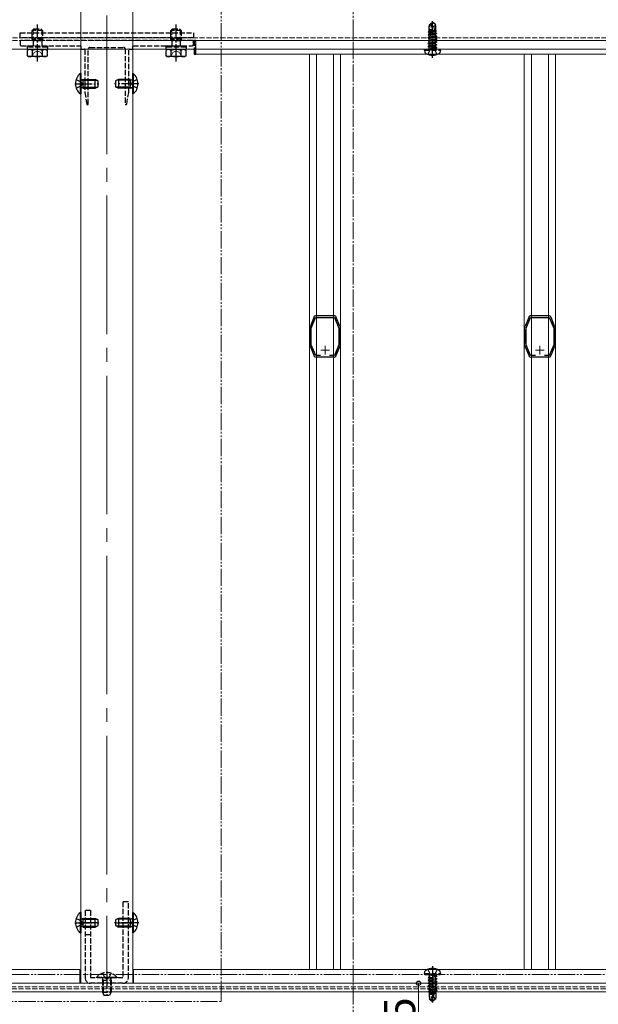
# Model space of a CAD drawing. Extents: x 0 to 2100, y 0 to 3128.
# Drawn here: x 1096 to 1430, y 2074 to 2642 of the extents above; entities that cross this region are included whole.
import ezdxf

# ---------------------------------------------------------------- set-up
doc = ezdxf.new("R2010")
doc.units = 0
for name, pattern in [('YCENTER_1', [13, 10, -1, 1, -1]), ('YDIVIDE_1', [15, 10, -1, 1, -1, 1, -1]), ('YHIDDEN_1', [4, 3, -1])]:
    doc.linetypes.add(name, pattern=pattern)
for name, color, linetype, lineweight in [('YKK_11E', 7, 'CONTINUOUS', 13), ('YKK_12', 2, 'CONTINUOUS', 13), ('YKK_13', 4, 'CONTINUOUS', 30), ('YKK_D', 6, 'CONTINUOUS', 13)]:
    doc.layers.add(name, color=color, linetype=linetype, lineweight=lineweight)
doc.styles.add('text-b', font='txt')

msp = doc.modelspace()

# ---------------------------------------------------------------- linework, layer by layer
at = {"layer": 'YKK_11E', "linetype": 'ByBlock', "lineweight": -2, "ltscale": 0.5}
for p, q in [((1265.6, 2470.46), (1263.52, 2465.52)), ((1264.01, 2464.35), (1266.56, 2470.43)), ((1265.61, 2470.6), (1265.6, 2470.46)), ((1265.62, 2470.75), (1265.61, 2470.6)), ((1266.56, 2470.43), (1277.45, 2470.44)), ((1266.94, 2471.48), (1266.79, 2471.53)), ((1267.07, 2471.43), (1266.94, 2471.48)), ((1276.95, 2471.43), (1267.07, 2471.43)), ((1277.08, 2471.48), (1276.95, 2471.43)), ((1277.23, 2471.53), (1277.08, 2471.48)), ((1277.45, 2470.44), (1280.01, 2464.35)), ((1278.41, 2470.6), (1278.4, 2470.75)), ((1278.42, 2470.46), (1278.41, 2470.6)), ((1280.5, 2465.52), (1278.42, 2470.46)), ((1389.6, 2470.46), (1387.52, 2465.52)), ((1388.01, 2464.35), (1390.56, 2470.43)), ((1389.61, 2470.6), (1389.6, 2470.46)), ((1389.62, 2470.75), (1389.61, 2470.6)), ((1390.56, 2470.43), (1401.45, 2470.44)), ((1390.94, 2471.48), (1390.79, 2471.53)), ((1391.07, 2471.43), (1390.94, 2471.48)), ((1400.95, 2471.43), (1391.07, 2471.43)), ((1401.08, 2471.48), (1400.95, 2471.43)), ((1401.23, 2471.53), (1401.08, 2471.48)), ((1401.45, 2470.44), (1404.01, 2464.35)), ((1402.41, 2470.6), (1402.4, 2470.75)), ((1402.42, 2470.46), (1402.41, 2470.6)), ((1404.5, 2465.52), (1402.42, 2470.46)), ((1263.01, 2464.25), (1263.01, 2463.73)), ((1263.01, 2463.73), (1263.06, 2463.6)), ((1263.06, 2463.6), (1263.11, 2463.47)), ((1263.11, 2463.47), (1263.11, 2455.6)), ((1263.33, 2465.31), (1263.13, 2464.83)), ((1263.42, 2465.41), (1263.33, 2465.31)), ((1263.52, 2465.52), (1263.42, 2465.41)), ((1264.01, 2454.72), (1264.01, 2464.35)), ((1280.01, 2464.35), (1280.01, 2454.72)), ((1280.59, 2465.41), (1280.5, 2465.52)), ((1280.69, 2465.31), (1280.59, 2465.41)), ((1280.89, 2464.83), (1280.69, 2465.31)), ((1280.91, 2463.47), (1280.96, 2463.6)), ((1280.91, 2455.6), (1280.91, 2463.47)), ((1280.96, 2463.6), (1281.01, 2463.73)), ((1281.01, 2463.73), (1281.01, 2464.25)), ((1387.01, 2464.25), (1387.01, 2463.73)), ((1387.01, 2463.73), (1387.06, 2463.6)), ((1387.06, 2463.6), (1387.11, 2463.47)), ((1387.11, 2463.47), (1387.11, 2455.6)), ((1387.33, 2465.31), (1387.13, 2464.83)), ((1387.42, 2465.41), (1387.33, 2465.31)), ((1387.52, 2465.52), (1387.42, 2465.41)), ((1388.01, 2454.72), (1388.01, 2464.35)), ((1404.01, 2464.35), (1404.01, 2454.72)), ((1404.59, 2465.41), (1404.5, 2465.52)), ((1404.69, 2465.31), (1404.59, 2465.41)), ((1404.89, 2464.83), (1404.69, 2465.31)), ((1404.91, 2463.47), (1404.96, 2463.6)), ((1404.91, 2455.6), (1404.91, 2463.47)), ((1404.96, 2463.6), (1405.01, 2463.73)), ((1405.01, 2463.73), (1405.01, 2464.25)), ((1263.06, 2455.47), (1263.01, 2455.33)), ((1263.01, 2455.33), (1263.01, 2454.82)), ((1263.11, 2455.6), (1263.06, 2455.47)), ((1263.13, 2454.24), (1263.33, 2453.76)), ((1263.33, 2453.76), (1263.42, 2453.66)), ((1263.42, 2453.66), (1263.52, 2453.55)), ((1263.52, 2453.55), (1265.6, 2448.61)), ((1266.61, 2448.53), (1264.01, 2454.72)), ((1280.01, 2454.72), (1277.41, 2448.53)), ((1278.42, 2448.61), (1280.5, 2453.55)), ((1280.5, 2453.55), (1280.59, 2453.66)), ((1280.59, 2453.66), (1280.69, 2453.76)), ((1280.69, 2453.76), (1280.89, 2454.24)), ((1280.96, 2455.47), (1280.91, 2455.6)), ((1281.01, 2455.33), (1280.96, 2455.47)), ((1281.01, 2454.82), (1281.01, 2455.33)), ((1387.06, 2455.47), (1387.01, 2455.33)), ((1387.01, 2455.33), (1387.01, 2454.82)), ((1387.11, 2455.6), (1387.06, 2455.47)), ((1387.13, 2454.24), (1387.33, 2453.76)), ((1387.33, 2453.76), (1387.42, 2453.66)), ((1387.42, 2453.66), (1387.52, 2453.55)), ((1387.52, 2453.55), (1389.6, 2448.61)), ((1390.61, 2448.53), (1388.01, 2454.72)), ((1404.01, 2454.72), (1401.41, 2448.53)), ((1402.42, 2448.61), (1404.5, 2453.55)), ((1404.5, 2453.55), (1404.59, 2453.66)), ((1404.59, 2453.66), (1404.69, 2453.76)), ((1404.69, 2453.76), (1404.89, 2454.24)), ((1404.96, 2455.47), (1404.91, 2455.6)), ((1405.01, 2455.33), (1404.96, 2455.47)), ((1405.01, 2454.82), (1405.01, 2455.33)), ((1265.6, 2448.61), (1265.61, 2448.47)), ((1265.61, 2448.47), (1265.62, 2448.32)), ((1269.42, 2448.53), (1266.61, 2448.53)), ((1266.79, 2447.54), (1266.94, 2447.59)), ((1266.94, 2447.59), (1267.07, 2447.63)), ((1267.07, 2447.63), (1276.95, 2447.63)), ((1277.41, 2448.53), (1274.6, 2448.53)), ((1276.95, 2447.63), (1277.08, 2447.59)), ((1277.08, 2447.59), (1277.23, 2447.54)), ((1278.4, 2448.32), (1278.41, 2448.47)), ((1278.41, 2448.47), (1278.42, 2448.61)), ((1389.6, 2448.61), (1389.61, 2448.47)), ((1389.61, 2448.47), (1389.62, 2448.32)), ((1393.42, 2448.53), (1390.61, 2448.53)), ((1390.79, 2447.54), (1390.94, 2447.59)), ((1390.94, 2447.59), (1391.07, 2447.63)), ((1391.07, 2447.63), (1400.95, 2447.63)), ((1401.41, 2448.53), (1398.6, 2448.53)), ((1400.95, 2447.63), (1401.08, 2447.59)), ((1401.08, 2447.59), (1401.23, 2447.54)), ((1402.4, 2448.32), (1402.41, 2448.47)), ((1402.41, 2448.47), (1402.42, 2448.61))]:
    msp.add_line(p, q, dxfattribs=at)
at = {"layer": 'YKK_11E', "ltscale": 0.5}
for p, q in [((1269.51, 2451.53), (1274.51, 2451.53)), ((1272.01, 2454.03), (1272.01, 2449.03)), ((1393.51, 2451.53), (1398.51, 2451.53)), ((1396.01, 2454.03), (1396.01, 2449.03))]:
    msp.add_line(p, q, dxfattribs=at)
at = {"layer": 'YKK_11E', "linetype": 'ByBlock', "lineweight": -2, "ltscale": 0.5}
for centre, start, end in [((1266.94, 2470.03), 95.7392, 151.4443), ((1277.08, 2470.03), 28.5556, 84.2608), ((1390.94, 2470.03), 95.7392, 151.4443), ((1401.08, 2470.03), 28.5556, 84.2608), ((1264.51, 2464.25), 157.2123, 180), ((1279.51, 2464.25), 359.9999, 22.7874), ((1388.51, 2464.25), 157.2123, 180), ((1403.51, 2464.25), 359.9999, 22.7874), ((1264.51, 2454.82), 179.9999, 202.7877), ((1279.51, 2454.82), 337.2123, 0), ((1388.51, 2454.82), 179.9999, 202.7877), ((1403.51, 2454.82), 337.2123, 0), ((1266.94, 2449.03), 208.5565, 264.2609), ((1277.08, 2449.03), 275.7392, 331.4441), ((1390.94, 2449.03), 208.5565, 264.2609), ((1401.08, 2449.03), 275.7392, 331.4441)]:
    msp.add_arc(centre, 1.5, start, end, dxfattribs=at)
at = {"layer": 'YKK_12', "linetype": 'YCENTER_1'}
msp.add_line((1288.28, 2733.59), (1288.28, 1902.43), dxfattribs=at)
at = {"layer": 'YKK_12', "linetype": 'YCENTER_1', "ltscale": 8}
msp.add_line((1146.01, 2644.83), (1146.01, 2085.93), dxfattribs=at)
at = {"layer": 'YKK_12', "linetype": 'YHIDDEN_1'}
for p, q in [((683.51, 2631.93), (1608.51, 2631.93)), ((683.51, 2630.43), (1608.51, 2630.43)), ((1197.51, 2630.43), (1197.51, 2625.43)), ((1608.01, 2630.43), (1197.51, 2630.43)), ((714.18, 2085.93), (1130.51, 2085.93)), ((714.8, 2083.93), (1577.21, 2083.93)), ((715.02, 2082.73), (1577, 2082.73)), ((1577.84, 2085.93), (1161.51, 2085.93))]:
    msp.add_line(p, q, dxfattribs=at)
at = {"layer": 'YKK_12'}
for p, q in [((683.51, 2625.43), (1608.51, 2625.43)), ((1131.01, 2625.43), (1131.01, 2085.93)), ((1161.01, 2625.43), (1131.01, 2625.43)), ((1161.01, 2625.43), (1161.01, 2085.93)), ((1197.51, 2625.43), (1197.51, 2622.43)), ((1608.01, 2622.43), (1197.51, 2622.43)), ((1263.01, 2622.43), (1263.01, 2093.93)), ((1267.07, 2622.43), (1267.07, 2093.93)), ((1276.95, 2622.43), (1276.95, 2093.93)), ((1281.01, 2622.43), (1281.01, 2093.93)), ((1387.01, 2622.43), (1387.01, 2093.93)), ((1391.07, 2622.43), (1391.07, 2093.93)), ((1400.95, 2622.43), (1400.95, 2093.93)), ((1405.01, 2622.43), (1405.01, 2093.93)), ((684.01, 2093.93), (1130.51, 2093.93)), ((1130.51, 2085.93), (1130.51, 2093.93)), ((1608.01, 2093.93), (1161.51, 2093.93)), ((1161.51, 2085.93), (1161.51, 2093.93)), ((714.18, 2085.93), (1577.84, 2085.93)), ((1161.01, 2085.93), (1131.01, 2085.93)), ((715.33, 2080.93), (1576.69, 2080.93))]:
    msp.add_line(p, q, dxfattribs=at)
at = {"layer": 'YKK_13', "linetype": 'YCENTER_1'}
for p, q in [((1106.01, 2618.31), (1106.01, 2639.72)), ((1186.01, 2618.31), (1186.01, 2639.72)), ((1334.01, 2620.49), (1334.01, 2641.56)), ((1127.51, 2605.43), (1141.51, 2605.43)), ((1164.51, 2605.43), (1150.51, 2605.43)), ((1127.51, 2120.93), (1141.51, 2120.93)), ((1140.31, 2120.93), (1130.31, 2120.93)), ((1164.51, 2120.93), (1150.51, 2120.93)), ((1151.71, 2120.93), (1161.71, 2120.93)), ((1146.01, 2092.63), (1146.01, 2082.2)), ((1146.01, 2092.63), (1146.01, 2078.63)), ((1334.01, 2095.88), (1334.01, 2074.81))]:
    msp.add_line(p, q, dxfattribs=at)
at = {"layer": 'YKK_13', "linetype": 'YHIDDEN_1'}
for p, q in [((1332.01, 2639.5), (1333.83, 2640.73)), ((1332.01, 2635.65), (1332.01, 2639.5)), ((1332.01, 2639.5), (1332.36, 2639.32)), ((1332.36, 2639.32), (1333.83, 2640.31)), ((1332.36, 2634.32), (1332.36, 2639.32)), ((1332.43, 2634.13), (1333.83, 2640.31)), ((1332.94, 2634.25), (1334.01, 2638.96)), ((1334.19, 2640.73), (1333.83, 2640.73)), ((1333.83, 2640.31), (1333.83, 2640.73)), ((1334.01, 2638.96), (1334.01, 2640.73)), ((1334.01, 2638.96), (1334.19, 2640.73)), ((1334.01, 2639.09), (1334.83, 2638.5)), ((1336.01, 2639.5), (1334.19, 2640.73)), ((1334.83, 2638.5), (1336.01, 2639.5)), ((1336.01, 2636.06), (1336.01, 2639.5)), ((1096.01, 2631.93), (1096.01, 2634.83)), ((1096.01, 2634.83), (1196.01, 2634.83)), ((1196.01, 2634.83), (1196.01, 2631.93)), ((1331.54, 2633.73), (1336.48, 2634.55)), ((1336.48, 2634.44), (1331.54, 2633.61)), ((1331.54, 2633.73), (1332.18, 2634.1)), ((1331.54, 2633.61), (1331.54, 2633.73)), ((1331.54, 2633.61), (1332.18, 2633.24)), ((1331.54, 2632.08), (1336.48, 2632.91)), ((1331.65, 2635.45), (1332.18, 2635.75)), ((1331.65, 2635.45), (1332.36, 2635.58)), ((1331.65, 2635.19), (1331.65, 2635.45)), ((1331.65, 2635.19), (1332.36, 2635.31)), ((1331.65, 2635.19), (1332.18, 2634.89)), ((1332.01, 2636.14), (1332.36, 2636.14)), ((1332.18, 2635.75), (1332.36, 2635.79)), ((1332.18, 2634.89), (1332.36, 2634.93)), ((1332.18, 2634.1), (1332.18, 2634.89)), ((1332.18, 2634.1), (1332.41, 2634.16)), ((1332.18, 2633.24), (1335.83, 2634.06)), ((1332.18, 2632.46), (1335.83, 2633.28)), ((1332.18, 2632.46), (1332.18, 2633.24)), ((1332.94, 2634.28), (1335.83, 2634.93)), ((1333.13, 2635.1), (1335.83, 2635.71)), ((1333.21, 2635.45), (1336.25, 2635.95)), ((1333.28, 2635.76), (1335.24, 2636.14)), ((1333.37, 2636.14), (1336.01, 2636.14)), ((1334.83, 2638.5), (1335.07, 2636.14)), ((1336.25, 2635.95), (1335.83, 2635.71)), ((1335.83, 2634.93), (1335.83, 2635.71)), ((1336.48, 2634.55), (1335.83, 2634.93)), ((1336.48, 2634.44), (1335.83, 2634.06)), ((1335.83, 2633.28), (1335.83, 2634.06)), ((1336.48, 2632.91), (1335.83, 2633.28)), ((1336.01, 2636.06), (1336.25, 2635.95)), ((1336.48, 2634.44), (1336.48, 2634.55)), ((1336.48, 2632.79), (1336.48, 2632.91)), ((1196.01, 2631.93), (1096.01, 2631.93)), ((1096.01, 2629.93), (1096.01, 2627.93)), ((1105.55, 2630.43), (1096.51, 2630.43)), ((1096.51, 2627.43), (1130.71, 2627.43)), ((1103.01, 2631.23), (1103.55, 2630.3)), ((1146.01, 2630.43), (1106.47, 2630.43)), ((1109.01, 2631.23), (1108.47, 2630.3)), ((1185.55, 2630.43), (1146.01, 2630.43)), ((1161.31, 2627.43), (1195.51, 2627.43)), ((1183.01, 2631.23), (1183.55, 2630.3)), ((1195.51, 2630.43), (1186.47, 2630.43)), ((1189.01, 2631.23), (1188.47, 2630.3)), ((1196.01, 2627.93), (1196.01, 2629.93)), ((1197.51, 2630.43), (1196.51, 2630.43)), ((1196.51, 2630.43), (1196.51, 2625.43)), ((1197.51, 2625.43), (1197.51, 2630.43)), ((1336.48, 2632.79), (1331.54, 2631.96)), ((1331.54, 2632.08), (1332.18, 2632.46)), ((1331.54, 2631.96), (1331.54, 2632.08)), ((1331.54, 2631.96), (1332.18, 2631.59)), ((1331.54, 2630.43), (1336.48, 2631.26)), ((1336.48, 2631.14), (1331.54, 2630.32)), ((1331.54, 2630.43), (1332.18, 2630.81)), ((1331.54, 2630.32), (1331.54, 2630.43)), ((1331.54, 2630.32), (1332.18, 2629.94)), ((1331.54, 2628.79), (1336.48, 2629.61)), ((1336.48, 2629.49), (1331.54, 2628.67)), ((1331.54, 2628.79), (1332.18, 2629.16)), ((1331.54, 2628.67), (1331.54, 2628.79)), ((1331.54, 2628.67), (1332.18, 2628.3)), ((1331.54, 2627.14), (1336.48, 2627.96)), ((1336.48, 2627.85), (1331.54, 2627.02)), ((1331.54, 2627.14), (1332.18, 2627.51)), ((1332.18, 2631.59), (1335.83, 2632.41)), ((1332.18, 2630.81), (1335.83, 2631.63)), ((1332.18, 2630.81), (1332.18, 2631.59)), ((1332.18, 2629.94), (1335.83, 2630.77)), ((1332.18, 2629.16), (1335.83, 2629.98)), ((1332.18, 2629.16), (1332.18, 2629.94)), ((1332.18, 2628.3), (1335.83, 2629.12)), ((1332.18, 2627.51), (1335.83, 2628.34)), ((1332.18, 2627.51), (1332.18, 2628.3)), ((1332.18, 2626.65), (1335.83, 2627.47)), ((1336.48, 2632.79), (1335.83, 2632.41)), ((1335.83, 2631.63), (1335.83, 2632.41)), ((1336.48, 2631.26), (1335.83, 2631.63)), ((1336.48, 2631.14), (1335.83, 2630.77)), ((1335.83, 2629.98), (1335.83, 2630.77)), ((1336.48, 2629.61), (1335.83, 2629.98)), ((1336.48, 2629.49), (1335.83, 2629.12)), ((1335.83, 2628.34), (1335.83, 2629.12)), ((1336.48, 2627.96), (1335.83, 2628.34)), ((1336.48, 2627.85), (1335.83, 2627.47)), ((1335.83, 2626.69), (1335.83, 2627.47)), ((1336.48, 2631.14), (1336.48, 2631.26)), ((1336.48, 2629.49), (1336.48, 2629.61)), ((1336.48, 2627.85), (1336.48, 2627.96)), ((1111.76, 2626.63), (1100.26, 2626.63)), ((1111.76, 2625.13), (1100.26, 2625.13)), ((1131.01, 2627.13), (1131.01, 2625.73)), ((1131.31, 2625.43), (1133.01, 2625.43)), ((1133.31, 2625.13), (1133.31, 2605.89)), ((1135.31, 2593.73), (1135.31, 2625.43)), ((1136.31, 2626.43), (1155.71, 2626.43)), ((1156.71, 2625.43), (1156.71, 2593.73)), ((1158.71, 2605.89), (1158.71, 2625.13)), ((1159.01, 2625.43), (1160.71, 2625.43)), ((1161.01, 2625.73), (1161.01, 2627.13)), ((1191.76, 2626.63), (1180.26, 2626.63)), ((1191.76, 2625.13), (1180.26, 2625.13)), ((1329.4, 2624.84), (1329.51, 2625.43)), ((1329.4, 2624.84), (1329.61, 2623.7)), ((1329.4, 2624.84), (1338.61, 2624.84)), ((1329.51, 2625.43), (1338.51, 2625.43)), ((1331.3, 2622.4), (1332.66, 2625.12)), ((1331.54, 2627.02), (1331.54, 2627.14)), ((1331.54, 2627.02), (1332.18, 2626.65)), ((1332.18, 2625.67), (1332.18, 2626.65)), ((1335.83, 2626.69), (1332.24, 2625.61)), ((1332.24, 2625.61), (1336.48, 2626.31)), ((1336.48, 2626.2), (1332.24, 2625.49)), ((1332.24, 2625.49), (1335.83, 2625.82)), ((1332.24, 2625.49), (1332.24, 2625.61)), ((1332.66, 2625.12), (1334.01, 2625.84)), ((1335.36, 2625.12), (1334.01, 2625.84)), ((1336.72, 2622.4), (1335.36, 2625.12)), ((1336.48, 2626.31), (1335.83, 2626.69)), ((1336.48, 2626.2), (1335.83, 2625.82)), ((1335.83, 2625.67), (1335.83, 2625.82)), ((1336.48, 2626.2), (1336.48, 2626.31)), ((1336.48, 2626.2), (1336.48, 2626.31)), ((1338.61, 2624.84), (1338.41, 2623.7)), ((1338.61, 2624.84), (1338.51, 2625.43)), ((1128.43, 2607.93), (1131.14, 2606.58)), ((1131.75, 2605.43), (1131.14, 2606.58)), ((1131.75, 2605.43), (1131.14, 2604.29)), ((1133.31, 2604.97), (1133.31, 2600.46)), ((1158.71, 2600.46), (1158.71, 2604.97)), ((1160.27, 2605.43), (1160.87, 2606.58)), ((1160.27, 2605.43), (1160.87, 2604.29)), ((1163.59, 2607.93), (1160.87, 2606.58)), ((1128.43, 2602.93), (1131.14, 2604.29)), ((1133.31, 2600.41), (1134.5, 2593.68)), ((1157.52, 2593.68), (1158.7, 2600.41)), ((1163.59, 2602.93), (1160.87, 2604.29)), ((1134.79, 2593.43), (1135.01, 2593.43)), ((1157.01, 2593.43), (1157.22, 2593.43)), ((1155.31, 2132.93), (1155.31, 2089.13)), ((1158.51, 2132.93), (1155.31, 2132.93)), ((1158.51, 2089.13), (1158.51, 2132.93)), ((1133.51, 2127.93), (1133.51, 2089.13)), ((1136.71, 2127.93), (1133.51, 2127.93)), ((1136.71, 2127.93), (1136.71, 2089.13)), ((1128.43, 2123.43), (1131.14, 2122.08)), ((1131.75, 2120.93), (1131.14, 2122.08)), ((1160.27, 2120.93), (1160.87, 2122.08)), ((1163.59, 2123.43), (1160.87, 2122.08)), ((1128.43, 2118.43), (1131.14, 2119.79)), ((1131.75, 2120.93), (1131.14, 2119.79)), ((1158.51, 2118.93), (1155.31, 2118.93)), ((1160.27, 2120.93), (1160.87, 2119.79)), ((1163.59, 2118.43), (1160.87, 2119.79)), ((1136.71, 2113.93), (1133.51, 2113.93)), ((1329.4, 2091.52), (1329.61, 2092.67)), ((1331.3, 2093.97), (1332.66, 2091.24)), ((1336.72, 2093.97), (1335.36, 2091.24)), ((1338.61, 2091.52), (1338.41, 2092.67)), ((1155.31, 2089.13), (1136.71, 2089.13)), ((1140.11, 2089.38), (1140.11, 2089.13)), ((1140.11, 2089.38), (1151.91, 2089.38)), ((1151.91, 2089.13), (1140.11, 2089.13)), ((1143.51, 2091.72), (1144.86, 2089)), ((1143.51, 2087.73), (1143.72, 2088.33)), ((1143.51, 2087.73), (1148.51, 2087.73)), ((1143.51, 2087.73), (1143.51, 2080.83)), ((1143.94, 2087.73), (1143.75, 2088.66)), ((1143.94, 2087.73), (1143.94, 2079.91)), ((1146.01, 2088.39), (1144.86, 2089)), ((1146.01, 2088.39), (1147.15, 2089)), ((1148.51, 2091.72), (1147.15, 2089)), ((1148.08, 2087.73), (1148.27, 2088.66)), ((1148.08, 2087.73), (1148.08, 2079.91)), ((1148.51, 2087.73), (1148.29, 2088.33)), ((1148.51, 2087.73), (1148.51, 2080.83)), ((1151.91, 2089.38), (1151.91, 2089.13)), ((1329.4, 2091.52), (1338.61, 2091.52)), ((1329.4, 2091.52), (1329.51, 2090.93)), ((1329.51, 2090.93), (1338.51, 2090.93)), ((1331.54, 2089.35), (1332.18, 2089.72)), ((1336.48, 2088.52), (1331.54, 2089.35)), ((1331.54, 2089.35), (1331.54, 2089.23)), ((1331.54, 2089.23), (1332.18, 2088.85)), ((1331.54, 2089.23), (1336.48, 2088.4)), ((1331.54, 2087.7), (1332.18, 2088.07)), ((1336.48, 2086.87), (1331.54, 2087.7)), ((1331.54, 2087.7), (1331.54, 2087.58)), ((1331.54, 2087.58), (1332.18, 2087.21)), ((1331.54, 2087.58), (1336.48, 2086.76)), ((1332.18, 2090.7), (1332.18, 2089.72)), ((1332.18, 2089.72), (1335.83, 2088.9)), ((1332.18, 2088.85), (1335.83, 2088.03)), ((1332.18, 2088.85), (1332.18, 2088.07)), ((1332.18, 2088.07), (1335.83, 2087.25)), ((1332.18, 2087.21), (1335.83, 2086.38)), ((1332.18, 2087.21), (1332.18, 2086.42)), ((1336.48, 2090.17), (1332.24, 2090.88)), ((1332.24, 2090.88), (1332.24, 2090.76)), ((1332.24, 2090.88), (1335.83, 2090.54)), ((1332.24, 2090.76), (1336.48, 2090.05)), ((1335.83, 2089.68), (1332.24, 2090.76)), ((1332.66, 2091.24), (1334.01, 2090.53)), ((1335.36, 2091.24), (1334.01, 2090.53)), ((1335.83, 2090.7), (1335.83, 2090.54)), ((1336.48, 2090.17), (1335.83, 2090.54)), ((1336.48, 2090.05), (1335.83, 2089.68)), ((1335.83, 2089.68), (1335.83, 2088.9)), ((1336.48, 2088.52), (1335.83, 2088.9)), ((1336.48, 2088.4), (1335.83, 2088.03)), ((1335.83, 2088.03), (1335.83, 2087.25)), ((1336.48, 2086.87), (1335.83, 2087.25)), ((1336.48, 2090.17), (1336.48, 2090.05)), ((1336.48, 2090.17), (1336.48, 2090.05)), ((1336.48, 2088.52), (1336.48, 2088.4)), ((1338.61, 2091.52), (1338.51, 2090.93)), ((1155.31, 2085.93), (1136.71, 2085.93)), ((1331.54, 2086.05), (1332.18, 2086.42)), ((1336.48, 2085.23), (1331.54, 2086.05)), ((1331.54, 2086.05), (1331.54, 2085.93)), ((1331.54, 2085.93), (1332.18, 2085.56)), ((1331.54, 2085.93), (1336.48, 2085.11)), ((1331.54, 2084.4), (1332.18, 2084.78)), ((1336.48, 2083.58), (1331.54, 2084.4)), ((1331.54, 2084.4), (1331.54, 2084.28)), ((1331.54, 2084.28), (1332.18, 2083.91)), ((1331.54, 2084.28), (1336.48, 2083.46)), ((1331.54, 2082.75), (1332.18, 2083.13)), ((1336.48, 2081.93), (1331.54, 2082.75)), ((1331.54, 2082.75), (1331.54, 2082.64)), ((1331.54, 2082.64), (1332.18, 2082.26)), ((1331.54, 2082.64), (1336.48, 2081.81)), ((1331.65, 2081.17), (1332.18, 2081.48)), ((1332.18, 2086.42), (1335.83, 2085.6)), ((1332.18, 2085.56), (1335.83, 2084.73)), ((1332.18, 2085.56), (1332.18, 2084.78)), ((1332.18, 2084.78), (1335.83, 2083.95)), ((1332.18, 2083.91), (1335.83, 2083.09)), ((1332.18, 2083.91), (1332.18, 2083.13)), ((1332.18, 2083.13), (1335.83, 2082.3)), ((1332.18, 2082.26), (1332.41, 2082.21)), ((1332.18, 2082.26), (1332.18, 2081.48)), ((1332.18, 2081.48), (1332.36, 2081.44)), ((1332.36, 2082.05), (1332.36, 2077.05)), ((1332.43, 2082.24), (1333.83, 2076.06)), ((1332.94, 2082.11), (1334.01, 2077.41)), ((1332.94, 2082.09), (1335.83, 2081.44)), ((1333.13, 2081.27), (1335.83, 2080.66)), ((1336.48, 2086.76), (1335.83, 2086.38)), ((1335.83, 2086.38), (1335.83, 2085.6)), ((1336.48, 2085.23), (1335.83, 2085.6)), ((1336.48, 2085.11), (1335.83, 2084.73)), ((1335.83, 2084.73), (1335.83, 2083.95)), ((1336.48, 2083.58), (1335.83, 2083.95)), ((1336.48, 2083.46), (1335.83, 2083.09)), ((1335.83, 2083.09), (1335.83, 2082.3)), ((1336.48, 2081.93), (1335.83, 2082.3)), ((1336.48, 2081.81), (1335.83, 2081.44)), ((1335.83, 2081.44), (1335.83, 2080.66)), ((1336.48, 2086.87), (1336.48, 2086.76)), ((1336.48, 2085.23), (1336.48, 2085.11)), ((1336.48, 2083.58), (1336.48, 2083.46)), ((1336.48, 2081.93), (1336.48, 2081.81)), ((1143.51, 2080.83), (1144.31, 2079.13)), ((1143.51, 2080.83), (1148.51, 2080.83)), ((1144.31, 2079.13), (1147.71, 2079.13)), ((1147.71, 2079.13), (1148.51, 2080.83)), ((1331.65, 2081.17), (1331.65, 2080.92)), ((1331.65, 2081.17), (1332.36, 2081.06)), ((1331.65, 2080.92), (1332.18, 2080.62)), ((1331.65, 2080.92), (1332.36, 2080.78)), ((1332.01, 2080.72), (1332.01, 2076.86)), ((1332.01, 2080.22), (1332.36, 2080.22)), ((1332.01, 2076.86), (1332.36, 2077.05)), ((1332.01, 2076.86), (1333.83, 2075.63)), ((1332.18, 2080.62), (1332.36, 2080.58)), ((1332.36, 2077.05), (1333.83, 2076.06)), ((1333.21, 2080.92), (1336.25, 2080.42)), ((1333.28, 2080.6), (1335.24, 2080.22)), ((1333.37, 2080.22), (1336.01, 2080.22)), ((1333.83, 2076.06), (1333.83, 2075.63)), ((1334.19, 2075.63), (1333.83, 2075.63)), ((1334.01, 2077.28), (1334.83, 2077.87)), ((1334.01, 2077.41), (1334.01, 2075.63)), ((1334.01, 2077.41), (1334.19, 2075.63)), ((1336.01, 2076.86), (1334.19, 2075.63)), ((1334.83, 2077.87), (1335.07, 2080.22)), ((1334.83, 2077.87), (1336.01, 2076.86)), ((1336.25, 2080.42), (1335.83, 2080.66)), ((1336.01, 2080.31), (1336.25, 2080.42)), ((1336.01, 2080.31), (1336.01, 2076.86))]:
    msp.add_line(p, q, dxfattribs=at)
at = {"layer": 'YKK_13', "linetype": 'YHIDDEN_1', "lineweight": 30}
for p, q in [((1103.01, 2636.13), (1104.01, 2637.13)), ((1103.01, 2631.23), (1103.01, 2636.13)), ((1109.01, 2636.13), (1103.01, 2636.13)), ((1104.01, 2637.13), (1108.01, 2637.13)), ((1109.01, 2636.13), (1108.01, 2637.13)), ((1109.01, 2636.13), (1109.01, 2631.23)), ((1183.01, 2636.13), (1184.01, 2637.13)), ((1183.01, 2631.23), (1183.01, 2636.13)), ((1189.01, 2636.13), (1183.01, 2636.13)), ((1184.01, 2637.13), (1188.01, 2637.13)), ((1189.01, 2636.13), (1188.01, 2637.13)), ((1189.01, 2636.13), (1189.01, 2631.23)), ((1100.26, 2626.63), (1100.26, 2627.43)), ((1100.26, 2627.43), (1111.76, 2627.43)), ((1109.01, 2631.23), (1103.01, 2631.23)), ((1103.55, 2630.3), (1103.55, 2627.43)), ((1108.47, 2630.3), (1103.55, 2630.3)), ((1108.47, 2630.3), (1108.47, 2627.43)), ((1111.76, 2627.43), (1111.76, 2626.63)), ((1180.26, 2626.63), (1180.26, 2627.43)), ((1180.26, 2627.43), (1191.76, 2627.43)), ((1189.01, 2631.23), (1183.01, 2631.23)), ((1183.55, 2630.3), (1183.55, 2627.43)), ((1188.47, 2630.3), (1183.55, 2630.3)), ((1188.47, 2630.3), (1188.47, 2627.43)), ((1191.76, 2627.43), (1191.76, 2626.63)), ((1111.76, 2626.63), (1100.26, 2626.63)), ((1100.26, 2625.13), (1100.26, 2626.63)), ((1111.01, 2625.13), (1101.01, 2625.13)), ((1111.76, 2626.63), (1111.76, 2625.13)), ((1191.76, 2626.63), (1180.26, 2626.63)), ((1180.26, 2625.13), (1180.26, 2626.63)), ((1191.01, 2625.13), (1181.01, 2625.13)), ((1191.76, 2626.63), (1191.76, 2625.13))]:
    msp.add_line(p, q, dxfattribs=at)
at = {"layer": 'YKK_13', "linetype": 'YHIDDEN_1', "lineweight": 13}
for p, q in [((1103.55, 2636.67), (1103.55, 2630.3)), ((1108.47, 2636.67), (1108.47, 2630.3)), ((1183.55, 2636.67), (1183.55, 2630.3)), ((1188.47, 2636.67), (1188.47, 2630.3)), ((1102.96, 2621.13), (1104.11, 2623.49)), ((1104.11, 2623.49), (1106.01, 2624.5)), ((1107.91, 2623.49), (1106.01, 2624.5)), ((1109.06, 2621.13), (1107.91, 2623.49)), ((1182.96, 2621.13), (1184.11, 2623.49)), ((1184.11, 2623.49), (1186.01, 2624.5)), ((1187.91, 2623.49), (1186.01, 2624.5)), ((1189.06, 2621.13), (1187.91, 2623.49))]:
    msp.add_line(p, q, dxfattribs=at)
at = {"layer": 'YKK_13', "lineweight": 30}
for p, q in [((1101.01, 2625.13), (1100.24, 2624.69)), ((1100.24, 2621.58), (1100.24, 2624.69)), ((1101.01, 2621.13), (1100.24, 2621.58)), ((1103.12, 2621.58), (1103.12, 2624.69)), ((1108.9, 2621.58), (1108.9, 2624.69)), ((1111.01, 2625.13), (1111.78, 2624.69)), ((1111.01, 2621.13), (1111.78, 2621.58)), ((1111.78, 2621.58), (1111.78, 2624.69)), ((1181.01, 2625.13), (1180.24, 2624.69)), ((1180.24, 2621.58), (1180.24, 2624.69)), ((1181.01, 2621.13), (1180.24, 2621.58)), ((1183.12, 2621.58), (1183.12, 2624.69)), ((1188.9, 2621.58), (1188.9, 2624.69)), ((1191.01, 2625.13), (1191.78, 2624.69)), ((1191.01, 2621.13), (1191.78, 2621.58)), ((1191.78, 2621.58), (1191.78, 2624.69)), ((1111.01, 2621.13), (1101.01, 2621.13)), ((1191.01, 2621.13), (1181.01, 2621.13))]:
    msp.add_line(p, q, dxfattribs=at)
at = {"layer": 'YKK_13'}
for p, q in [((1196.51, 2625.43), (1196.51, 2622.43)), ((1196.51, 2622.43), (1197.51, 2622.43)), ((1197.51, 2622.43), (1197.51, 2625.43)), ((1130.76, 2611.33), (1131.01, 2611.33)), ((1130.76, 2599.53), (1130.76, 2611.33)), ((1131.01, 2611.33), (1131.01, 2599.53)), ((1161.01, 2599.53), (1161.01, 2611.33)), ((1161.26, 2611.33), (1161.01, 2611.33)), ((1161.26, 2611.33), (1161.26, 2599.53)), ((1132.41, 2607.5), (1131.49, 2607.69)), ((1132.41, 2607.93), (1131.81, 2607.72)), ((1132.41, 2602.93), (1132.41, 2607.93)), ((1132.41, 2607.93), (1139.31, 2607.93)), ((1132.41, 2607.5), (1140.23, 2607.5)), ((1139.31, 2602.93), (1139.31, 2607.93)), ((1141.01, 2607.13), (1139.31, 2607.93)), ((1141.01, 2603.73), (1141.01, 2607.13)), ((1152.71, 2607.93), (1151.01, 2607.13)), ((1151.01, 2607.13), (1151.01, 2603.73)), ((1159.61, 2607.5), (1151.79, 2607.5)), ((1159.61, 2607.93), (1152.71, 2607.93)), ((1152.71, 2607.93), (1152.71, 2602.93)), ((1159.61, 2607.93), (1159.61, 2602.93)), ((1159.61, 2607.93), (1160.2, 2607.72)), ((1159.61, 2607.5), (1160.53, 2607.69)), ((1130.76, 2599.53), (1131.01, 2599.53)), ((1132.41, 2603.37), (1131.49, 2603.17)), ((1132.41, 2602.93), (1131.81, 2603.15)), ((1132.41, 2603.37), (1140.23, 2603.37)), ((1132.41, 2602.93), (1139.31, 2602.93)), ((1139.31, 2602.93), (1141.01, 2603.73)), ((1151.01, 2603.73), (1152.71, 2602.93)), ((1159.61, 2603.37), (1151.79, 2603.37)), ((1159.61, 2602.93), (1152.71, 2602.93)), ((1159.61, 2603.37), (1160.53, 2603.17)), ((1159.61, 2602.93), (1160.2, 2603.15)), ((1161.26, 2599.53), (1161.01, 2599.53)), ((1130.76, 2126.83), (1131.01, 2126.83)), ((1130.76, 2115.03), (1130.76, 2126.83)), ((1131.01, 2126.83), (1131.01, 2115.03)), ((1161.01, 2115.03), (1161.01, 2126.83)), ((1161.26, 2126.83), (1161.01, 2126.83)), ((1161.26, 2126.83), (1161.26, 2115.03)), ((1132.41, 2123), (1131.49, 2123.19)), ((1132.41, 2123.43), (1131.81, 2123.22)), ((1132.41, 2118.43), (1132.41, 2123.43)), ((1132.41, 2123.43), (1139.31, 2123.43)), ((1132.41, 2123), (1140.23, 2123)), ((1139.31, 2118.43), (1139.31, 2123.43)), ((1141.01, 2122.63), (1139.31, 2123.43)), ((1141.01, 2119.23), (1141.01, 2122.63)), ((1152.71, 2123.43), (1151.01, 2122.63)), ((1151.01, 2122.63), (1151.01, 2119.23)), ((1159.61, 2123), (1151.79, 2123)), ((1159.61, 2123.43), (1152.71, 2123.43)), ((1152.71, 2123.43), (1152.71, 2118.43)), ((1159.61, 2123.43), (1159.61, 2118.43)), ((1159.61, 2123.43), (1160.2, 2123.22)), ((1159.61, 2123), (1160.53, 2123.19)), ((1132.41, 2118.87), (1131.49, 2118.67)), ((1132.41, 2118.43), (1131.81, 2118.65)), ((1132.41, 2118.87), (1140.23, 2118.87)), ((1132.41, 2118.43), (1139.31, 2118.43)), ((1139.31, 2118.43), (1141.01, 2119.23)), ((1151.01, 2119.23), (1152.71, 2118.43)), ((1159.61, 2118.87), (1151.79, 2118.87)), ((1159.61, 2118.43), (1152.71, 2118.43)), ((1159.61, 2118.87), (1160.53, 2118.67)), ((1159.61, 2118.43), (1160.2, 2118.65)), ((1130.76, 2115.03), (1131.01, 2115.03)), ((1161.26, 2115.03), (1161.01, 2115.03))]:
    msp.add_line(p, q, dxfattribs=at)
at = {"layer": 'YKK_13', "linetype": 'YHIDDEN_1'}
for centre, radius, start, end in [((1332.65, 2634.32), 0.292, 180, 347.191), ((1096.51, 2629.93), 0.5, 90, 180), ((1096.51, 2627.93), 0.5, 180, 270), ((1105.55, 2630.23), 0.2, 23.5782, 90), ((1106.01, 2630.43), 0.3, 203.5782, 336.4218), ((1106.47, 2630.23), 0.2, 90, 156.4218), ((1130.71, 2627.13), 0.3, 0, 90), ((1161.31, 2627.13), 0.3, 90, 180), ((1185.55, 2630.23), 0.2, 23.5782, 90), ((1186.01, 2630.43), 0.3, 203.5782, 336.4218), ((1186.47, 2630.23), 0.2, 90, 156.4218), ((1195.51, 2629.93), 0.5, 0, 90), ((1195.51, 2627.93), 0.5, 270, 0), ((1131.31, 2625.73), 0.3, 180, 270), ((1133.01, 2625.13), 0.3, 0, 90), ((1136.31, 2625.43), 1, 90, 180), ((1155.71, 2625.43), 1, 0, 90), ((1159.01, 2625.13), 0.3, 90, 180), ((1160.71, 2625.73), 0.3, 270, 0), ((1330.65, 2623.88), 1.06, 190, 239.3641), ((1331.95, 2625.67), 0.235, 270, 0), ((1336.07, 2625.67), 0.235, 180, 270), ((1337.37, 2623.88), 1.06, 300.6359, 350), ((1133.51, 2605.89), 0.2, 180, 246.4218), ((1133.51, 2604.97), 0.2, 113.5782, 180), ((1133.31, 2605.43), 0.3, 293.5782, 66.4218), ((1158.71, 2605.43), 0.3, 113.5782, 246.4218), ((1158.51, 2605.89), 0.2, 293.5782, 0), ((1158.51, 2604.97), 0.2, 0, 66.4218), ((1133.61, 2600.46), 0.3, 180, 190), ((1158.41, 2600.46), 0.3, 350, 0), ((1134.79, 2593.73), 0.3, 190, 270), ((1135.01, 2593.73), 0.3, 270, 0), ((1157.01, 2593.73), 0.3, 180, 270), ((1157.22, 2593.73), 0.3, 270, 350), ((1330.65, 2092.49), 1.06, 120.6359, 170), ((1337.37, 2092.49), 1.06, 10, 59.3641), ((1136.71, 2089.13), 3.2, 180, 270), ((1146.01, 2084.43), 7.7, 39.9831, 140.0169), ((1143.16, 2088.53), 0.6, 340.0304, 90), ((1148.86, 2088.53), 0.6, 90, 199.9696), ((1155.31, 2089.13), 3.2, 270, 0), ((1331.95, 2090.7), 0.235, 0, 90), ((1336.07, 2090.7), 0.235, 90, 180), ((1332.65, 2082.05), 0.292, 12.809, 180)]:
    msp.add_arc(centre, radius, start, end, dxfattribs=at)
at = {"layer": 'YKK_13', "lineweight": 30}
for centre, radius, start, end in [((1101.68, 2622.58), 2.56, 55.6171, 124.3829), ((1101.68, 2623.69), 2.56, 235.6171, 304.3829), ((1106.01, 2615.58), 9.55, 72.4128, 107.5872), ((1106.01, 2630.69), 9.55, 252.4128, 287.5872), ((1110.34, 2622.58), 2.56, 55.6171, 124.3829), ((1110.34, 2623.69), 2.56, 235.6171, 304.3829), ((1181.68, 2622.58), 2.56, 55.6171, 124.3829), ((1181.68, 2623.69), 2.56, 235.6171, 304.3829), ((1186.01, 2615.58), 9.55, 72.4128, 107.5872), ((1186.01, 2630.69), 9.55, 252.4128, 287.5872), ((1190.34, 2622.58), 2.56, 55.6171, 124.3829), ((1190.34, 2623.69), 2.56, 235.6171, 304.3829)]:
    msp.add_arc(centre, radius, start, end, dxfattribs=at)
at = {"layer": 'YKK_13'}
for centre, radius, start, end in [((1334.01, 2629.55), 7.65, 239.3641, 300.6359), ((1135.71, 2605.43), 7.7, 129.9831, 230.0169), ((1156.31, 2605.43), 7.7, 309.9831, 50.0169), ((1131.61, 2608.28), 0.6, 180, 289.9696), ((1160.41, 2608.28), 0.6, 250.0304, 0), ((1131.61, 2602.58), 0.6, 70.0304, 180), ((1160.41, 2602.58), 0.6, 0, 109.9696), ((1135.71, 2120.93), 7.7, 129.9831, 230.0169), ((1156.31, 2120.93), 7.7, 309.9831, 50.0169), ((1131.61, 2123.78), 0.6, 180, 289.9696), ((1160.41, 2123.78), 0.6, 250.0304, 0), ((1131.61, 2118.08), 0.6, 70.0304, 180), ((1160.41, 2118.08), 0.6, 0, 109.9696), ((1334.01, 2086.82), 7.65, 59.3641, 120.6359)]:
    msp.add_arc(centre, radius, start, end, dxfattribs=at)
at = {"layer": 'YKK_D', "linetype": 'YDIVIDE_1'}
for p, q in [((1211.99, 2075.38), (1211.99, 2792.43)), ((1791.3, 2090.93), (608.51, 2090.93)), ((1080.02, 2075.38), (1211.99, 2075.38))]:
    msp.add_line(p, q, dxfattribs=at)
at = {"layer": 'YKK_D'}
for p, q in [((1131.01, 2626.43), (1131.01, 2753.43)), ((1161.01, 2626.43), (1161.01, 2753.43)), ((1342.51, 2085.93), (1325.01, 2085.93)), ((1326.01, 2040.93), (1326.01, 2085.93))]:
    msp.add_line(p, q, dxfattribs=at)
at = {"layer": 'YKK_D', "linetype": 'ByBlock', "lineweight": -2}
msp.add_circle((1326.01, 2085.93), 1.27, dxfattribs=at)

# ---------------------------------------------------------------- texts
at = {"layer": 'YKK_D', "style": 'text-b'}
msp.add_text('45', height=18, rotation=90, dxfattribs=at).set_placement((1324.01, 2050.55))

doc.saveas('drawing.dxf')
